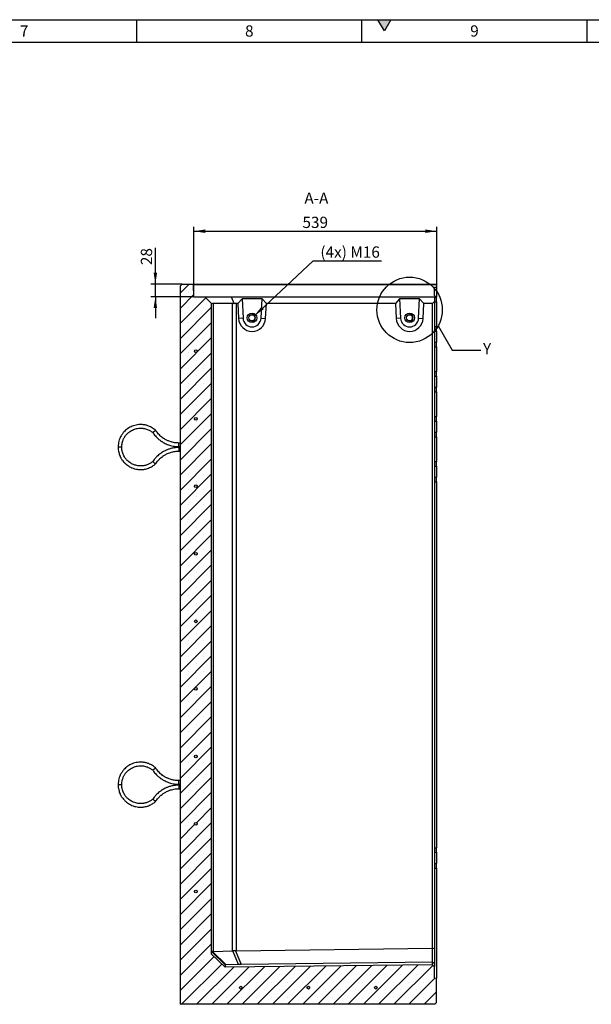
# Model space of a CAD drawing. Units: millimetres. Extents: x 150 to 5902, y 50 to 4150.
# Drawn here: x 3210 to 4479, y 1963 to 4150 of the extents above; entities that cross this region are included whole.
import ezdxf

# ---------------------------------------------------------------- set-up
doc = ezdxf.new("R2010")
doc.units = ezdxf.units.MM
doc.header["$LTSCALE"] = 10
doc.layers.get('0').update_dxf_attribs({"color": 1})
for name, color, linetype in [('376126', 7, 'Continuous'), ('DIMENSION', 3, 'Continuous'), ('NOTES', 7, 'Continuous')]:
    doc.layers.add(name, color=color, linetype=linetype)
doc.styles.add('SLDTEXTSTYLE1', font='TXT', dxfattribs={"width": 0.605})
doc.dimstyles.new('SLDDIMSTYLE0', dxfattribs={"dimtxt": 25, "dimasz": 25, "dimexe": 0, "dimexo": 0.0625, "dimgap": 6.25, "dimtad": 1, "dimrnd": 1e-09, "dimzin": 12, "dimdsep": 46, "dimtxsty": 'SLDTEXTSTYLE1', "dimsah": 1, "dimcen": 0.09, "dimadec": 0, "dimazin": 3, "dimtfac": 1, "dimtofl": 0, "dimtmove": 0, "dimatfit": 3, "dimfxl": 0, "dimfrac": 2, "dimtolj": 1, "dimtzin": 12, "dimarcsym": 0})
doc.dimstyles.new('SLDDIMSTYLE3', dxfattribs={"dimtxt": 25, "dimasz": 25, "dimexe": 0, "dimexo": 0.0625, "dimgap": 6.25, "dimtad": 1, "dimrnd": 1e-09, "dimzin": 12, "dimdsep": 46, "dimtxsty": 'SLDTEXTSTYLE1', "dimsah": 1, "dimcen": 0.09, "dimadec": 0, "dimazin": 3, "dimtfac": 1, "dimtmove": 0, "dimatfit": 0, "dimfxl": 0, "dimfrac": 2, "dimtolj": 1, "dimtzin": 12, "dimarcsym": 0})
doc.dimstyles.new('SLDDIMSTYLE4', dxfattribs={"dimtxt": 25, "dimasz": 25, "dimexe": 0, "dimexo": 0.0625, "dimgap": 6.25, "dimtad": 0, "dimtih": 1, "dimtoh": 1, "dimrnd": 1e-09, "dimzin": 12, "dimdsep": 46, "dimtxsty": 'SLDTEXTSTYLE1', "dimsah": 1, "dimcen": 0, "dimadec": 0, "dimazin": 3, "dimtfac": 1, "dimtofl": 0, "dimtmove": 0, "dimatfit": 3, "dimfxl": 0, "dimfrac": 2, "dimtolj": 1, "dimtzin": 12, "dimarcsym": 0})
doc.dimstyles.new('SLDDIMSTYLE5', dxfattribs={"dimtxt": 0.18, "dimasz": 25, "dimexe": 0, "dimexo": 0.0625, "dimgap": 0, "dimtad": 0, "dimtih": 1, "dimtoh": 1, "dimdec": 0, "dimrnd": 1e-09, "dimzin": 0, "dimdsep": 46, "dimtxsty": 'Standard', "dimblk1": '1057843-M_005__None', "dimblk2": '1057843-M_005__None', "dimsah": 1, "dimcen": 0.09, "dimadec": 0, "dimazin": 0, "dimtfac": 25, "dimtdec": 0, "dimtofl": 0, "dimtmove": 0, "dimatfit": 3, "dimldrblk": '1057843-M_005__None', "dimfxl": 0, "dimfrac": 2, "dimtolj": 1, "dimtzin": 0, "dimarcsym": 0})
pattern_1 = [(135, (0, 0), (-1347.04, -1347.04), []), (135, (-2e-12, 449), (-1347.04, -1347.04), []), (135, (-3e-12, 898), (-1347.04, -1347.04), []), (135, (-5e-12, 1347), (-1347, -1347), [])]

# ---------------------------------------------------------------- blocks, each defined once
blk = doc.blocks.new('1057843-M_005__D_8')
at = {"layer": 'DIMENSION'}
for p, q in [((3511.2, 3562.7), (3511.2, 3643)), ((3570.9, 3562.7), (3501.2, 3562.7)), ((3511.2, 3534.7), (3511.2, 3562.7)), ((3596.9, 3534.7), (3501.2, 3534.7)), ((3511.2, 3534.7), (3511.2, 3486.6))]:
    blk.add_line(p, q, dxfattribs=at)
for points in [[(3511.2, 3562.7), (3515, 3587.7), (3507.3, 3587.7)], [(3511.2, 3534.7), (3507.3, 3509.7), (3515, 3509.7)]]:
    blk.add_solid(points, dxfattribs=at)
at = {"layer": 'DIMENSION', "insert": (3478.9, 3604.8), "char_height": 25, "attachment_point": 1, "rotation": 90, "style": 'SLDTEXTSTYLE1'}
blk.add_mtext('28', dxfattribs=at)
blk = doc.blocks.new('1057843-M_005__D_9')
at = {"layer": 'DIMENSION'}
for p, q in [((3596.9, 3534.7), (3596.9, 3690.1)), ((3596.9, 3680.1), (4135.9, 3680.1)), ((4135.9, 3535.7), (4135.9, 3690.1))]:
    blk.add_line(p, q, dxfattribs=at)
for points in [[(3596.9, 3680.1), (3621.9, 3676.3), (3621.9, 3684)], [(4135.9, 3680.1), (4110.9, 3684), (4110.9, 3676.3)]]:
    blk.add_solid(points, dxfattribs=at)
at = {"layer": 'DIMENSION', "insert": (3837.8, 3712.3), "char_height": 25, "attachment_point": 1, "style": 'SLDTEXTSTYLE1'}
blk.add_mtext('539', dxfattribs=at)
blk = doc.blocks.new('1057843-M_005__D_10')
at = {"layer": 'DIMENSION'}
for p, q in [((3731, 3492.5), (3861.7, 3614)), ((3861.7, 3614), (4013.1, 3614))]:
    blk.add_line(p, q, dxfattribs=at)
blk.add_solid([(3731, 3492.5), (3751.9, 3506.7), (3746.7, 3512.3)], dxfattribs=at)
at = {"layer": 'DIMENSION', "insert": (3877.6, 3646.3), "char_height": 25, "attachment_point": 1, "style": 'SLDTEXTSTYLE1'}
blk.add_mtext('(4x) M16', dxfattribs=at)
blk = doc.blocks.new('1057843-M_005__None')
blk = doc.blocks.new('1057843-M_005_Section_A-A')
h = blk.add_hatch()
h.set_pattern_fill('SACNCR', color=256, scale=10, style=0)
h.set_pattern_definition([(45, (-4126.892, -2803.476), (-16.83798, 16.83798), []), (45, (-4110.054, -2803.476), (-16.83798, 16.83798), [0, -23.8125])])
h.paths.add_polyline_path([(9, -782.5), (4, -782.1), (4, -756.7), (0.1, -752.8), (-461, -758.5), (-491, -729.2), (-491, 716.2), (-506, 731.2), (-530, 731.2), (-530.9, 757.2), (-533, 759.2), (-556, 759.2), (-561, 754.2), (-561, -840.8), (5, -840.8), (9, -836.8)], flags=0)
edge = h.paths.add_edge_path(flags=0)
edge.add_arc((-126, -803.8), 3, 0, 360)
edge = h.paths.add_edge_path(flags=0)
edge.add_arc((-526, -140), 3, 0, 360)
edge = h.paths.add_edge_path(flags=0)
edge.add_arc((-526, 310), 3, 0, 360)
edge = h.paths.add_edge_path(flags=0)
edge.add_arc((-526, -290), 3, 0, 360)
edge = h.paths.add_edge_path(flags=0)
edge.add_arc((-526, 460), 3, 0, 360)
edge = h.paths.add_edge_path(flags=0)
edge.add_arc((-526, 160), 3, 0, 360)
edge = h.paths.add_edge_path(flags=0)
edge.add_arc((-526, -590), 3, 0, 360)
edge = h.paths.add_edge_path(flags=0)
edge.add_arc((-526, 610), 3, 0, 360)
edge = h.paths.add_edge_path(flags=0)
edge.add_arc((-526, 10), 3, 0, 360)
edge = h.paths.add_edge_path(flags=0)
edge.add_arc((-526, -440), 3, 0, 360)
edge = h.paths.add_edge_path(flags=0)
edge.add_arc((-426, -803.8), 3, 0, 360)
edge = h.paths.add_edge_path(flags=0)
edge.add_arc((-276, -803.8), 3, 0, 360)
for p, q in [((-561, 754.2), (-556, 759.2)), ((-561, 754.2), (-561, -840.8)), ((-556, 759.2), (-533, 759.2)), ((-533, 759.2), (-530.9, 757.2)), ((-533, 759.2), (9, 759.2)), ((-530, 731.2), (-530.9, 757.2)), ((9, 757.2), (-530.9, 757.2)), ((4, 732.8), (4, 751.4)), ((9, 759.2), (9, 757.2)), ((9, 757.2), (9, 752)), ((9, 752), (9, 732.2)), ((-530, 731.2), (-506, 731.2)), ((-506, 731.2), (-491, 716.2)), ((-506, 731.2), (-447.3, 731.2)), ((-447.3, 731.2), (-440.6, 715.3)), ((-447.3, 731.2), (4, 731.2)), ((-423.3, 726.2), (-432.7, 716.2)), ((-378.8, 726.2), (-423.3, 726.2)), ((-423.3, 726.2), (-421, 683.2)), ((-381.1, 683.2), (-378.8, 726.2)), ((-369.2, 716.2), (-378.8, 726.2)), ((-73.3, 726.2), (-82.7, 716.2)), ((-28.8, 726.2), (-73.3, 726.2)), ((-73.3, 726.2), (-71, 683.2)), ((-31.1, 683.2), (-28.8, 726.2)), ((-19.3, 716.2), (-28.8, 726.2)), ((4, 731.2), (4, 720.2)), ((4, 730.3), (9, 729.9)), ((9, 732.2), (9, 731.2)), ((9, 731.2), (9, 729.9)), ((9, 719.9), (9, 729.9)), ((-491, -729.2), (-491, 716.2)), ((-491, 716.2), (-490.1, 715.3)), ((-444.4, 716.2), (-487.5, 716.2)), ((-487.5, 716.2), (-487.5, -723.2)), ((-444.4, -722.2), (-444.4, 716.2)), ((-432.7, 716.2), (-436, 716.2)), ((-436, 716.2), (-436, -721.7)), ((-432.7, 716.2), (-430.9, 682.7)), ((-371, 682.7), (-369.2, 716.2)), ((-82.7, 716.2), (-369.2, 716.2)), ((-82.7, 716.2), (-80.9, 682.7)), ((-21, 682.7), (-19.3, 716.2)), ((0, 716.2), (-19.3, 716.2)), ((4, 720.2), (0, 716.2)), ((0, -716.2), (0, 716.2)), ((4, 720.2), (4, -717.8)), ((4, 719.9), (9, 719.9)), ((9, 719.9), (9, 664.9)), ((-421, 683.2), (-430.9, 682.7)), ((-381.1, 683.2), (-371, 682.7)), ((-71, 683.2), (-80.9, 682.7)), ((-31.1, 683.2), (-21, 682.7)), ((4, 664.9), (9, 664.9)), ((9, 654.9), (9, 664.9)), ((4, 654.5), (9, 654.9)), ((9, 654.9), (9, 629.9)), ((4, 630.3), (9, 629.9)), ((4, 619.9), (9, 619.9)), ((9, 619.9), (9, 629.9)), ((9, 619.9), (9, 564.9)), ((4, 564.9), (9, 564.9)), ((4, 554.5), (9, 554.9)), ((9, 554.9), (9, 564.9)), ((9, 554.9), (9, 529.9)), ((4, 530.3), (9, 529.9)), ((9, 519.9), (9, 529.9)), ((4, 519.9), (9, 519.9)), ((9, 519.9), (9, 464.9)), ((4, 464.9), (9, 464.9)), ((9, 454.9), (9, 464.9)), ((4, 454.5), (9, 454.9)), ((9, 454.9), (9, 429.9)), ((4, 430.3), (9, 429.9)), ((4, 419.9), (9, 419.9)), ((9, 419.9), (9, 429.9)), ((9, 419.9), (9, 364.9)), ((-690.5, 397.1), (-698.5, 397.1)), ((-561, 406.1), (-563.5, 406.1)), ((-563.5, 398.1), (-563.5, 406.1)), ((-563.5, 398.1), (-561, 398.1)), ((-561, 396.1), (-563.5, 396.1)), ((-563.5, 396.1), (-563.5, 388.1)), ((-563.5, 388.1), (-561, 388.1)), ((4, 364.9), (9, 364.9)), ((4, 354.5), (9, 354.9)), ((9, 354.9), (9, 364.9)), ((9, 354.9), (9, 329.9)), ((4, 330.3), (9, 329.9)), ((9, 319.9), (9, 329.9)), ((4, 319.9), (9, 319.9)), ((9, 319.9), (9, -493.1)), ((-561, -343.9), (-563.5, -343.9)), ((-563.5, -351.9), (-563.5, -343.9)), ((-690.5, -352.9), (-698.5, -352.9)), ((-563.5, -351.9), (-561, -351.9)), ((-561, -353.9), (-563.5, -353.9)), ((-563.5, -353.9), (-563.5, -361.9)), ((-563.5, -361.9), (-561, -361.9)), ((4, -493.1), (9, -493.1)), ((9, -503.1), (9, -493.1)), ((4, -503.5), (9, -503.1)), ((9, -503.1), (9, -528.1)), ((4, -527.7), (9, -528.1)), ((4, -538.1), (9, -538.1)), ((9, -538.1), (9, -528.1)), ((9, -538.1), (9, -782.5)), ((-436, -721.7), (0, -716.2)), ((0, -716.2), (0, -716.2)), ((0, -747), (0, -716.2)), ((4, -717.8), (0, -716.2)), ((4, -717.8), (4, -750.9)), ((-461, -758.5), (-491, -729.2)), ((-461, -753.1), (-490.9, -723.8)), ((-488.7, -723.4), (-458.5, -753)), ((-487.5, -723.2), (-444.4, -722.2)), ((-430.8, -752.4), (-443.8, -722.2)), ((-437.9, -721.8), (-424.9, -752.3)), ((0.1, -752.8), (-461, -758.5)), ((-461, -753.1), (-461, -758.5)), ((-430.8, -752.4), (-458.5, -753)), ((0, -747), (-424.9, -752.3)), ((0.1, -747), (0, -747)), ((0.1, -752.8), (0.1, -747)), ((4, -750.9), (0.1, -747)), ((0.1, -752.8), (4, -756.7)), ((4, -750.9), (4, -756.7)), ((4, -782.1), (4, -756.7)), ((4, -782.1), (9, -782.5)), ((9, -836.8), (9, -782.5)), ((5, -840.8), (-561, -840.8)), ((9, -836.8), (5, -840.8))]:
    blk.add_line(p, q)
for centre, radius in [((-401.1, 684.2), 10.7), ((-401.1, 684.2), 10.7), ((-401.1, 684.2), 7), ((-51.1, 684.2), 10.7), ((-51.1, 684.2), 10.7), ((-51.1, 684.2), 7), ((-526, 610), 3), ((-526, 460), 3), ((-526, 310), 3), ((-526, 160), 3), ((-526, 10), 3), ((-526, -140), 3), ((-526, -290), 3), ((-526, -440), 3), ((-526, -590), 3), ((-426, -803.8), 3), ((-276, -803.8), 3), ((-126, -803.8), 3)]:
    blk.add_circle(centre, radius)
for centre, radius, start, end in [((-401, 684.2), 30, 183.0012, 356.9988), ((-401.1, 684.2), 20, 183.0013, 356.9987), ((-401.3, 684.2), 7, 270.0016, 89.9984), ((-51, 684.2), 30, 183.0012, 356.9988), ((-51.1, 684.2), 20, 183.0013, 356.9987), ((-51.3, 684.2), 7, 359.9987, 89.9991), ((-51.3, 684.2), 7, 270.0013, 0.0009)]:
    blk.add_arc(centre, radius, start, end)
for centre, major_axis, ratio, start_param, end_param in [((-479, 704.2), (11.1, -11.1), 0.41166, 2.751075, 3.141593), ((-435.9, 704.2), (11.1, -11.1), 0.41166, 2.360558, 2.751075), ((-435.9, 704.2), (8.52, -8.52), 0.991311, 2.360558, 2.751075), ((-435.9, -734), (0.9, 12.3), 0.975899, 0.080474, 0.24026), ((-479, -735.4), (12, -11.7), 0.006204, 3.070555, 3.147647), ((-479, -735.2), (11.1, -11.1), 0.421801, 2.759638, 2.918499), ((-435.9, -734.2), (11.1, -11.1), 0.421801, 2.683469, 2.759638), ((-444, -753), (17, 0.2), 0.008919, 2.596488, 3.141505), ((-421.2, -752.4), (13, 0.1), 0.015158, 1.854326, 2.399341)]:
    blk.add_ellipse(centre, major_axis=major_axis, ratio=ratio, start_param=start_param, end_param=end_param)
for points in [[(9, 752), (7.4, 751.8), (5.7, 751.6), (4, 751.4)], [(4, 732.8), (5.7, 732.6), (7.4, 732.4), (9, 732.2)], [(4, 731.2), (5.7, 731.2), (7.4, 731.2), (9, 731.2)]]:
    blk.add_open_spline(points, degree=3)
for points, knots in [([(-615.3, 434.6), (-616.7, 435.7), (-619.5, 438.1), (-624, 440.8), (-628.3, 443), (-632.2, 444.5), (-635.6, 445.5), (-638.5, 446.2), (-641.3, 446.7), (-645.1, 447.1), (-649.9, 447.2), (-655.7, 446.7), (-661.5, 445.5), (-667, 443.7), (-672.3, 441.2), (-677.3, 438.1), (-681.7, 434.6), (-684.9, 431.4), (-687.2, 428.7), (-689, 426.5), (-690.9, 423.6), (-693, 420), (-695, 415.6), (-696.8, 410.3), (-698.2, 404), (-698.4, 399.5), (-698.5, 397.1)], [0, 0, 0, 0, 0.047398, 0.095392, 0.137448, 0.173565, 0.203741, 0.228671, 0.253031, 0.277686, 0.327864, 0.37887, 0.429907, 0.480945, 0.531982, 0.583019, 0.632913, 0.679619, 0.701768, 0.725174, 0.754825, 0.79094, 0.833518, 0.882555, 0.93805, 1, 1, 1, 1]), ([(-690.5, 397.1), (-690.4, 398.9), (-690.3, 402.1), (-689.4, 406.7), (-688.3, 410.6), (-687, 413.8), (-685.8, 416.5), (-684.5, 418.7), (-683.3, 420.7), (-681.4, 423.3), (-678.7, 426.4), (-675.1, 429.7), (-671.1, 432.6), (-666.8, 435), (-662.3, 436.9), (-657.6, 438.2), (-652.9, 439), (-648.8, 439.2), (-645.3, 439.1), (-641.7, 438.7), (-637.8, 437.8), (-633.5, 436.5), (-629.8, 434.8), (-626.3, 432.9), (-623.6, 431.1), (-622, 429.7), (-621.4, 429.2)], [0, 0, 0, 0, 0.054402, 0.102833, 0.145294, 0.181783, 0.212297, 0.237507, 0.262117, 0.287035, 0.337772, 0.389374, 0.441009, 0.492644, 0.544278, 0.595913, 0.646368, 0.69356, 0.723229, 0.758885, 0.806096, 0.849096, 0.898593, 0.935213, 0.974722, 1, 1, 1, 1]), ([(-618.4, 431.9), (-618.4, 431.9), (-618.5, 431.8), (-618.9, 431.4), (-619.7, 430.8), (-620.5, 430), (-621.1, 429.5), (-621.4, 429.2), (-621.4, 429.3), (-621.4, 429.3)], [0, 0, 0, 0, 0.003821, 0.063134, 0.280526, 0.494206, 0.706207, 0.917698, 1, 1, 1, 1]), ([(-621.4, 429.3), (-620.6, 428.1), (-618.8, 425.5), (-615.8, 421.8), (-612.6, 418.4), (-609.5, 415.5), (-606.7, 413.2), (-604.2, 411.3), (-602, 409.8), (-599.5, 408.2), (-596.2, 406.3), (-591.8, 404.1), (-586.9, 402.1), (-581.6, 400.5), (-576.1, 399.2), (-570, 398.3), (-565.7, 398.2), (-563.5, 398.1)], [0, 0, 0, 0, 0.061449, 0.138403, 0.207476, 0.268667, 0.321975, 0.367401, 0.404942, 0.439606, 0.49773, 0.569964, 0.656304, 0.730327, 0.812284, 0.902176, 1, 1, 1, 1]), ([(-618.4, 431.9), (-618.4, 431.9), (-618.3, 432), (-617.8, 432.4), (-617.1, 433.1), (-616.2, 433.8), (-615.6, 434.3), (-615.3, 434.6), (-615.4, 434.6), (-615.4, 434.5)], [0, 0, 0, 0, 0.003822, 0.062616, 0.278434, 0.494294, 0.706422, 0.918064, 1, 1, 1, 1]), ([(-563.5, 406.1), (-565.2, 406.2), (-568.4, 406.3), (-573.1, 406.8), (-577.2, 407.6), (-581.1, 408.7), (-584.7, 409.9), (-587.9, 411.2), (-590.8, 412.5), (-593.9, 414.2), (-597.7, 416.5), (-601.5, 419.2), (-605.2, 422.4), (-608.7, 425.9), (-612.2, 430), (-614.3, 433), (-615.3, 434.6)], [0, 0, 0, 0, 0.083356, 0.15897, 0.226841, 0.286968, 0.355083, 0.409431, 0.454926, 0.512038, 0.583015, 0.667855, 0.740591, 0.821125, 0.909455, 1, 1, 1, 1]), ([(-698.5, 397.1), (-698.4, 395.1), (-698.3, 391.2), (-697.2, 385.8), (-695.9, 381.1), (-694.4, 377.3), (-692.9, 374.1), (-691.4, 371.5), (-689.9, 369.1), (-687.7, 366), (-684.5, 362.4), (-680.3, 358.4), (-675.5, 355), (-670.4, 352.1), (-665, 349.8), (-659.4, 348.2), (-653.8, 347.3), (-649.2, 347.1), (-645.7, 347.2), (-642.8, 347.4), (-639.5, 347.9), (-635.4, 348.8), (-630.8, 350.3), (-626.3, 352.3), (-622.1, 354.6), (-618.6, 357), (-616.4, 358.8), (-615.3, 359.7)], [0, 0, 0, 0, 0.053774, 0.101654, 0.143639, 0.179729, 0.209921, 0.234857, 0.259179, 0.283805, 0.333947, 0.384948, 0.435983, 0.487018, 0.538054, 0.589089, 0.639013, 0.685778, 0.707966, 0.731333, 0.760949, 0.797065, 0.839678, 0.888787, 0.925146, 0.964395, 1, 1, 1, 1]), ([(-621.4, 365.1), (-622.1, 364.5), (-623.7, 363.1), (-626.4, 361.3), (-629.4, 359.6), (-632.3, 358.4), (-635, 357.3), (-637.6, 356.5), (-640.1, 356), (-642.4, 355.6), (-645.6, 355.2), (-649.6, 355.1), (-654.5, 355.5), (-659.3, 356.5), (-664, 358), (-668.5, 360.1), (-672.6, 362.7), (-676.4, 365.6), (-679.3, 368.5), (-681.6, 371.2), (-683.7, 374.1), (-685.7, 377.6), (-687.6, 381.6), (-689.1, 386.1), (-690.2, 391.4), (-690.4, 395.1), (-690.5, 397.1)], [0, 0, 0, 0, 0.0267294, 0.0667909, 0.1030634, 0.1355473, 0.1642416, 0.1947779, 0.2199988, 0.2445622, 0.2694434, 0.3201383, 0.3717371, 0.4233728, 0.4750089, 0.5266445, 0.5782807, 0.6287776, 0.6760491, 0.7057763, 0.7413454, 0.7885511, 0.8316006, 0.8811935, 0.937327, 1, 1, 1, 1]), ([(-563.5, 396.1), (-565.4, 396.1), (-569.1, 396), (-574.3, 395.3), (-579, 394.4), (-583, 393.4), (-586.5, 392.2), (-589.4, 391.1), (-591.9, 390.1), (-594.6, 388.8), (-597.9, 387.1), (-602.1, 384.5), (-606.4, 381.4), (-610.6, 377.8), (-614.6, 373.8), (-618.3, 369.5), (-620.4, 366.4), (-621.4, 365)], [0, 0, 0, 0, 0.08472, 0.16159, 0.230608, 0.291774, 0.345085, 0.390543, 0.428145, 0.462767, 0.520826, 0.593036, 0.679393, 0.753455, 0.835475, 0.925452, 1, 1, 1, 1]), ([(-615.3, 359.7), (-614.4, 361), (-612.7, 363.6), (-609.8, 367.2), (-606.9, 370.2), (-604, 373), (-601.1, 375.3), (-598.3, 377.4), (-595.6, 379.1), (-592.5, 380.9), (-588.5, 382.9), (-584.2, 384.6), (-579.5, 386.1), (-574.6, 387.2), (-569.2, 388), (-565.4, 388.1), (-563.5, 388.1)], [0, 0, 0, 0, 0.077637, 0.153155, 0.220962, 0.281058, 0.349186, 0.403607, 0.449081, 0.506117, 0.577067, 0.661927, 0.73471, 0.815317, 0.903748, 1, 1, 1, 1]), ([(-618.4, 362.4), (-618.4, 362.4), (-618.5, 362.4), (-618.9, 362.8), (-619.7, 363.5), (-620.5, 364.3), (-621.1, 364.8), (-621.4, 365), (-621.4, 365), (-621.4, 365)], [0, 0, 0, 0, 0.003821, 0.06313, 0.280509, 0.494177, 0.706165, 0.917644, 1, 1, 1, 1]), ([(-618.4, 362.4), (-618.4, 362.3), (-618.3, 362.3), (-617.8, 361.9), (-617.1, 361.2), (-616.2, 360.5), (-615.6, 359.9), (-615.3, 359.7), (-615.4, 359.7), (-615.4, 359.7)], [0, 0, 0, 0, 0.003822, 0.062615, 0.27843, 0.494287, 0.706411, 0.918049, 1, 1, 1, 1]), ([(-615.3, -315.4), (-616.7, -314.3), (-619.5, -311.9), (-624, -309.2), (-628.3, -307), (-632.2, -305.5), (-635.6, -304.5), (-638.5, -303.8), (-641.3, -303.3), (-645.1, -302.9), (-649.9, -302.8), (-655.7, -303.3), (-661.5, -304.5), (-667, -306.3), (-672.3, -308.8), (-677.3, -311.9), (-681.7, -315.4), (-684.9, -318.6), (-687.2, -321.3), (-689, -323.5), (-690.9, -326.4), (-693, -330), (-695, -334.4), (-696.8, -339.7), (-698.2, -346), (-698.4, -350.5), (-698.5, -352.9)], [0, 0, 0, 0, 0.047398, 0.095392, 0.137448, 0.173565, 0.203741, 0.228671, 0.253031, 0.277686, 0.327864, 0.37887, 0.429907, 0.480945, 0.531982, 0.583019, 0.632913, 0.679619, 0.701768, 0.725174, 0.754825, 0.79094, 0.833518, 0.882555, 0.93805, 1, 1, 1, 1]), ([(-690.5, -352.9), (-690.4, -351.1), (-690.3, -347.9), (-689.4, -343.3), (-688.3, -339.4), (-687, -336.2), (-685.8, -333.5), (-684.5, -331.3), (-683.3, -329.3), (-681.4, -326.7), (-678.7, -323.6), (-675.1, -320.3), (-671.1, -317.4), (-666.8, -315), (-662.3, -313.1), (-657.6, -311.8), (-652.9, -311), (-648.8, -310.8), (-645.3, -310.9), (-641.7, -311.3), (-637.8, -312.2), (-633.5, -313.5), (-629.8, -315.2), (-626.3, -317.1), (-623.6, -318.9), (-622, -320.3), (-621.4, -320.8)], [0, 0, 0, 0, 0.054402, 0.102833, 0.145294, 0.181783, 0.212297, 0.237507, 0.262117, 0.287035, 0.337772, 0.389374, 0.441009, 0.492644, 0.544278, 0.595913, 0.646368, 0.69356, 0.723229, 0.758885, 0.806096, 0.849096, 0.898593, 0.935213, 0.974722, 1, 1, 1, 1]), ([(-618.4, -318.1), (-618.4, -318.1), (-618.5, -318.2), (-618.9, -318.6), (-619.7, -319.2), (-620.5, -320), (-621.1, -320.5), (-621.4, -320.8), (-621.4, -320.7), (-621.4, -320.7)], [0, 0, 0, 0, 0.003821, 0.063134, 0.280526, 0.494206, 0.706207, 0.917698, 1, 1, 1, 1]), ([(-621.4, -320.7), (-620.6, -321.9), (-618.8, -324.5), (-615.8, -328.2), (-612.6, -331.6), (-609.5, -334.5), (-606.7, -336.8), (-604.2, -338.7), (-602, -340.2), (-599.5, -341.8), (-596.2, -343.7), (-591.8, -345.9), (-586.9, -347.9), (-581.6, -349.5), (-576.1, -350.8), (-570, -351.7), (-565.7, -351.8), (-563.5, -351.9)], [0, 0, 0, 0, 0.061449, 0.138403, 0.207476, 0.268667, 0.321975, 0.367401, 0.404942, 0.439606, 0.49773, 0.569964, 0.656304, 0.730327, 0.812284, 0.902176, 1, 1, 1, 1]), ([(-618.4, -318.1), (-618.4, -318.1), (-618.3, -318), (-617.8, -317.6), (-617.1, -316.9), (-616.2, -316.2), (-615.6, -315.7), (-615.3, -315.4), (-615.4, -315.4), (-615.4, -315.5)], [0, 0, 0, 0, 0.003822, 0.062616, 0.278434, 0.494294, 0.706422, 0.918064, 1, 1, 1, 1]), ([(-563.5, -343.9), (-565.2, -343.8), (-568.4, -343.7), (-573.1, -343.2), (-577.2, -342.4), (-581.1, -341.3), (-584.7, -340.1), (-587.9, -338.8), (-590.8, -337.5), (-593.9, -335.8), (-597.7, -333.5), (-601.5, -330.8), (-605.2, -327.6), (-608.7, -324.1), (-612.2, -320), (-614.3, -317), (-615.3, -315.4)], [0, 0, 0, 0, 0.083356, 0.15897, 0.226841, 0.286968, 0.355083, 0.409431, 0.454926, 0.512038, 0.583015, 0.667855, 0.740591, 0.821125, 0.909455, 1, 1, 1, 1]), ([(-698.5, -352.9), (-698.4, -354.9), (-698.3, -358.8), (-697.2, -364.2), (-695.9, -368.9), (-694.4, -372.7), (-692.9, -375.9), (-691.4, -378.5), (-689.9, -380.9), (-687.7, -384), (-684.5, -387.6), (-680.3, -391.6), (-675.5, -395), (-670.4, -397.9), (-665, -400.2), (-659.4, -401.8), (-653.8, -402.7), (-649.2, -402.9), (-645.7, -402.8), (-642.8, -402.6), (-639.5, -402.1), (-635.4, -401.2), (-630.8, -399.7), (-626.3, -397.7), (-622.1, -395.4), (-618.6, -393), (-616.4, -391.2), (-615.3, -390.3)], [0, 0, 0, 0, 0.053774, 0.101654, 0.143639, 0.179729, 0.209921, 0.234857, 0.259179, 0.283805, 0.333947, 0.384948, 0.435983, 0.487018, 0.538054, 0.589089, 0.639013, 0.685778, 0.707966, 0.731333, 0.760949, 0.797065, 0.839678, 0.888787, 0.925146, 0.964395, 1, 1, 1, 1]), ([(-621.4, -384.9), (-622.1, -385.5), (-623.7, -386.9), (-626.4, -388.7), (-629.4, -390.4), (-632.3, -391.6), (-635, -392.7), (-637.6, -393.5), (-640.1, -394), (-642.4, -394.4), (-645.6, -394.8), (-649.6, -394.9), (-654.5, -394.5), (-659.3, -393.5), (-664, -392), (-668.5, -389.9), (-672.6, -387.3), (-676.4, -384.4), (-679.3, -381.5), (-681.6, -378.8), (-683.7, -375.9), (-685.7, -372.4), (-687.6, -368.4), (-689.1, -363.9), (-690.2, -358.6), (-690.4, -354.9), (-690.5, -352.9)], [0, 0, 0, 0, 0.0267294, 0.0667909, 0.1030634, 0.1355473, 0.1642416, 0.1947779, 0.2199988, 0.2445622, 0.2694434, 0.3201383, 0.3717371, 0.4233728, 0.4750089, 0.5266445, 0.5782807, 0.6287776, 0.6760491, 0.7057763, 0.7413454, 0.7885511, 0.8316006, 0.8811935, 0.937327, 1, 1, 1, 1]), ([(-563.5, -353.9), (-565.4, -353.9), (-569.1, -354), (-574.3, -354.7), (-579, -355.6), (-583, -356.6), (-586.5, -357.8), (-589.4, -358.9), (-591.9, -359.9), (-594.6, -361.2), (-597.9, -362.9), (-602.1, -365.5), (-606.4, -368.6), (-610.6, -372.2), (-614.6, -376.2), (-618.3, -380.5), (-620.4, -383.6), (-621.4, -385)], [0, 0, 0, 0, 0.08472, 0.16159, 0.230608, 0.291774, 0.345085, 0.390543, 0.428145, 0.462767, 0.520826, 0.593036, 0.679393, 0.753455, 0.835475, 0.925452, 1, 1, 1, 1]), ([(-615.3, -390.3), (-614.4, -389), (-612.7, -386.4), (-609.8, -382.8), (-606.9, -379.8), (-604, -377), (-601.1, -374.7), (-598.3, -372.6), (-595.6, -370.9), (-592.5, -369.1), (-588.5, -367.1), (-584.2, -365.4), (-579.5, -363.9), (-574.6, -362.8), (-569.2, -362), (-565.4, -361.9), (-563.5, -361.9)], [0, 0, 0, 0, 0.077637, 0.153155, 0.220962, 0.281058, 0.349186, 0.403607, 0.449081, 0.506117, 0.577067, 0.661927, 0.73471, 0.815317, 0.903748, 1, 1, 1, 1]), ([(-618.4, -387.6), (-618.4, -387.6), (-618.5, -387.6), (-618.9, -387.2), (-619.7, -386.5), (-620.5, -385.7), (-621.1, -385.2), (-621.4, -385), (-621.4, -385), (-621.4, -385)], [0, 0, 0, 0, 0.003821, 0.06313, 0.280509, 0.494177, 0.706165, 0.917644, 1, 1, 1, 1]), ([(-618.4, -387.6), (-618.4, -387.7), (-618.3, -387.7), (-617.8, -388.1), (-617.1, -388.8), (-616.2, -389.5), (-615.6, -390.1), (-615.3, -390.3), (-615.4, -390.3), (-615.4, -390.3)], [0, 0, 0, 0, 0.003822, 0.062615, 0.27843, 0.494287, 0.706411, 0.918049, 1, 1, 1, 1]), ([(-488.7, -723.4), (-489.3, -723.6), (-489.9, -723.7), (-490.3, -723.8), (-490.4, -723.8), (-490.6, -723.8), (-490.6, -723.8), (-490.8, -723.8), (-490.9, -723.8), (-490.9, -723.8)], [0, 0, 0, 0, 0.5, 0.5, 0.625, 0.625, 0.75, 0.75, 1, 1, 1, 1]), ([(-437.9, -721.8), (-439, -722), (-440, -722.2), (-441.3, -722.2), (-441.5, -722.2), (-442, -722.2), (-442.2, -722.3), (-442.9, -722.2), (-443.4, -722.2), (-443.8, -722.2)], [0, 0, 0, 0, 0.5, 0.5, 0.625, 0.625, 0.75, 0.75, 1, 1, 1, 1])]:
    blk.add_open_spline(points, degree=3, knots=knots)

msp = doc.modelspace()

# ---------------------------------------------------------------- hatches: boundary and pattern name
msp.add_hatch(color=256).paths.add_polyline_path([(4005.566, 4150), (4020, 4125), (4034.434, 4150)], flags=0)
h = msp.add_hatch()
h.set_pattern_fill('DIN 201 STEEL AND STEEL CAST IRON', color=256, scale=10, angle=90, style=0, pattern_type=2)
h.set_pattern_definition(pattern_1)
edge = h.paths.add_edge_path(flags=0)
edge.add_arc((3600.928, 3413.466), 3, 0, 360)
h = msp.add_hatch()
h.set_pattern_fill('DIN 201 STEEL AND STEEL CAST IRON', color=256, scale=10, angle=90, style=0, pattern_type=2)
h.set_pattern_definition(pattern_1)
edge = h.paths.add_edge_path(flags=0)
edge.add_arc((3600.928, 3263.466), 3, 0, 360)
h = msp.add_hatch()
h.set_pattern_fill('DIN 201 STEEL AND STEEL CAST IRON', color=256, scale=10, angle=90, style=0, pattern_type=2)
h.set_pattern_definition(pattern_1)
edge = h.paths.add_edge_path(flags=0)
edge.add_arc((3600.928, 3113.466), 3, 0, 360)
h = msp.add_hatch()
h.set_pattern_fill('DIN 201 STEEL AND STEEL CAST IRON', color=256, scale=10, angle=90, style=0, pattern_type=2)
h.set_pattern_definition(pattern_1)
edge = h.paths.add_edge_path(flags=0)
edge.add_arc((3600.928, 2963.466), 3, 0, 360)
h = msp.add_hatch()
h.set_pattern_fill('DIN 201 STEEL AND STEEL CAST IRON', color=256, scale=10, angle=90, style=0, pattern_type=2)
h.set_pattern_definition(pattern_1)
edge = h.paths.add_edge_path(flags=0)
edge.add_arc((3600.928, 2813.466), 3, 0, 360)
h = msp.add_hatch()
h.set_pattern_fill('DIN 201 STEEL AND STEEL CAST IRON', color=256, scale=10, angle=90, style=0, pattern_type=2)
h.set_pattern_definition(pattern_1)
edge = h.paths.add_edge_path(flags=0)
edge.add_arc((3600.928, 2663.466), 3, 0, 360)
h = msp.add_hatch()
h.set_pattern_fill('DIN 201 STEEL AND STEEL CAST IRON', color=256, scale=10, angle=90, style=0, pattern_type=2)
h.set_pattern_definition(pattern_1)
edge = h.paths.add_edge_path(flags=0)
edge.add_arc((3600.928, 2513.466), 3, 0, 360)
h = msp.add_hatch()
h.set_pattern_fill('DIN 201 STEEL AND STEEL CAST IRON', color=256, scale=10, angle=90, style=0, pattern_type=2)
h.set_pattern_definition(pattern_1)
edge = h.paths.add_edge_path(flags=0)
edge.add_arc((3600.928, 2363.466), 3, 0, 360)
h = msp.add_hatch()
h.set_pattern_fill('DIN 201 STEEL AND STEEL CAST IRON', color=256, scale=10, angle=90, style=0, pattern_type=2)
h.set_pattern_definition(pattern_1)
edge = h.paths.add_edge_path(flags=0)
edge.add_arc((3600.928, 2213.466), 3, 0, 360)
h = msp.add_hatch()
h.set_pattern_fill('DIN 201 STEEL AND STEEL CAST IRON', color=256, scale=10, angle=90, style=0, pattern_type=2)
h.set_pattern_definition(pattern_1)
edge = h.paths.add_edge_path(flags=0)
edge.add_arc((3700.928, 1999.716), 3, 0, 360)
h = msp.add_hatch()
h.set_pattern_fill('DIN 201 STEEL AND STEEL CAST IRON', color=256, scale=10, angle=90, style=0, pattern_type=2)
h.set_pattern_definition(pattern_1)
edge = h.paths.add_edge_path(flags=0)
edge.add_arc((3850.928, 1999.716), 3, 0, 360)
h = msp.add_hatch()
h.set_pattern_fill('DIN 201 STEEL AND STEEL CAST IRON', color=256, scale=10, angle=90, style=0, pattern_type=2)
h.set_pattern_definition(pattern_1)
edge = h.paths.add_edge_path(flags=0)
edge.add_arc((4000.928, 1999.716), 3, 0, 360)

# ---------------------------------------------------------------- linework, layer by layer
for p, q in [((150, 4150), (5890, 4150)), ((3470, 4100), (3470, 4150)), ((3970, 4100), (3970, 4150)), ((4005.566, 4150), (4034.434, 4150)), ((4020, 4125), (4005.566, 4150)), ((4034.434, 4150), (4020, 4125)), ((4470, 4100), (4470, 4150)), ((200, 4100), (5840, 4100))]:
    msp.add_line(p, q)
at = {"layer": 'NOTES'}
msp.add_circle((4075.841, 3505.49), 72.627, dxfattribs=at)

# ---------------------------------------------------------------- block references
at = {"layer": '376126'}
msp.add_blockref('1057843-M_005_Section_A-A', (4126.892, 2803.476), dxfattribs=at)

# ---------------------------------------------------------------- texts
at = {"char_height": 25, "attachment_point": 2, "style": 'SLDTEXTSTYLE1'}
for s, insert in [('7', (3219.826, 4137.435)), ('8', (3719.826, 4137.435)), ('9', (4219.826, 4137.435))]:
    msp.add_mtext(s, dxfattribs=dict(at, insert=insert))
at = {"layer": 'NOTES', "char_height": 25, "style": 'SLDTEXTSTYLE1'}
for s, insert, attachment_point in [('A-A', (3868.81, 3765.96), 2), ('Y', (4238.857, 3431.678), 1)]:
    msp.add_mtext(s, dxfattribs=dict(at, insert=insert, attachment_point=attachment_point))

# ---------------------------------------------------------------- dimensions: what is measured, and where the dimension line sits
at = {"layer": 'DIMENSION'}
dim = msp.add_linear_dim(base=(4135.928, 3680.105), p1=(3596.905, 3534.716), p2=(4135.928, 3535.724), dimstyle='SLDDIMSTYLE0', dxfattribs=at)
dim.commit()
dim.dimension.update_dxf_attribs({"geometry": '1057843-M_005__D_9', "text_midpoint": (3866.417, 3680.105), "dimtype": 160})
dim = msp.add_linear_dim(base=(3511.159, 3562.716), p1=(3596.905, 3534.716), p2=(3570.928, 3562.716), angle=90, dimstyle='SLDDIMSTYLE3', dxfattribs=at)
dim.commit()
dim.dimension.update_dxf_attribs({"geometry": '1057843-M_005__D_8', "text_midpoint": (3511.159, 3623.869), "dimtype": 160})
dim = msp.add_radius_dim(center=(3725.837, 3487.716), mpoint=(3730.963, 3492.482), text='(4x) M16', dimstyle='SLDDIMSTYLE4', override={"dimpost": '<>'}, dxfattribs=at)
dim.commit()
dim.dimension.update_dxf_attribs({"geometry": '1057843-M_005__D_10', "text_midpoint": (3945.324, 3633.22), "dimtype": 164})

# ---------------------------------------------------------------- leaders
at = {"layer": 'NOTES', "has_arrowhead": 0}
msp.add_leader([(4138.976, 3469.591), (4170.357, 3415.641), (4233.857, 3415.641)], dimstyle='SLDDIMSTYLE5', dxfattribs=at)

doc.saveas('drawing.dxf')
